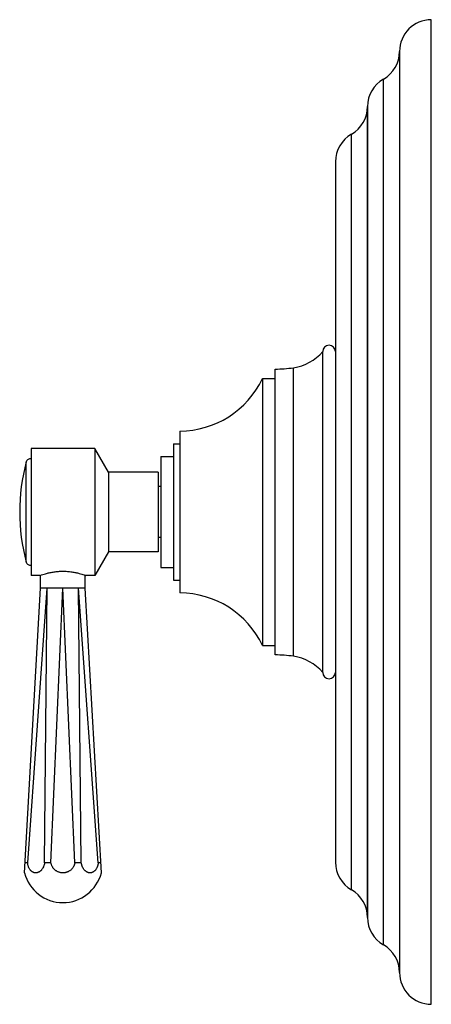
# Model space of a CAD drawing. Units: inches. Extents: x 6.6 to 14.8, y 0.5 to 17.5.
# Drawn here: x 11.6 to 14.8, y 0.5 to 8.2 of the extents above; entities that cross this region are included whole.
import ezdxf

# ---------------------------------------------------------------- set-up
doc = ezdxf.new("R2010")
doc.units = ezdxf.units.IN
doc.header["$LTSCALE"] = 1.21
doc.header["$MEASUREMENT"] = 0
doc.layers.get('0').update_dxf_attribs({"linetype": 'CONTINUOUS'})

msp = doc.modelspace()

# ---------------------------------------------------------------- linework, layer by layer
at = {"color": 7, "linetype": 'Continuous'}
for p, q in [((14.8349, 0.4776), (14.8349, 8.2276)), ((14.5849, 7.9776), (14.5849, 0.7276)), ((14.3329, 7.5434), (14.3329, 1.1624)), ((14.0809, 7.1094), (14.0809, 1.5958)), ((13.9809, 3.0901), (13.9809, 5.6151)), ((13.6059, 3.2276), (13.6059, 5.4776)), ((13.5059, 5.4026), (13.6059, 5.4026)), ((13.5059, 5.4026), (13.5059, 3.3026)), ((12.8559, 4.9901), (12.8559, 3.7151)), ((12.8059, 4.8901), (12.8559, 4.8901)), ((12.8059, 4.8901), (12.8059, 3.8151)), ((12.1859, 4.8526), (11.6859, 4.8526)), ((11.6859, 4.8526), (11.6859, 3.8526)), ((12.2941, 4.6651), (12.1859, 4.8526)), ((12.1859, 4.8526), (12.1859, 3.8526)), ((12.7059, 4.7901), (12.8059, 4.7901)), ((12.7059, 4.7901), (12.7059, 3.9151)), ((12.6859, 4.6651), (12.2941, 4.6651)), ((12.2941, 4.6651), (12.2941, 4.0401)), ((12.6859, 4.6651), (12.6859, 4.0401)), ((12.7059, 4.5526), (12.6859, 4.5526)), ((12.7059, 4.1526), (12.6859, 4.1526)), ((12.2941, 4.0401), (12.1859, 3.8526)), ((12.6859, 4.0401), (12.2941, 4.0401)), ((12.7059, 3.9151), (12.8059, 3.9151)), ((11.7544, 3.8526), (11.6859, 3.8526)), ((11.7609, 3.7526), (11.7609, 3.8549)), ((12.1109, 3.7526), (12.1109, 3.8549)), ((12.1859, 3.8526), (12.1174, 3.8526)), ((12.8059, 3.8151), (12.8559, 3.8151)), ((11.6334, 1.5121), (11.7609, 3.7526)), ((11.6587, 1.5906), (11.8121, 3.7526)), ((11.7916, 1.5906), (11.8121, 3.7526)), ((11.8419, 1.5906), (11.9359, 3.7526)), ((12.0299, 1.5906), (11.9359, 3.7526)), ((12.2131, 1.5906), (12.0596, 3.7526)), ((12.0802, 1.5906), (12.0596, 3.7526)), ((12.2384, 1.5121), (12.1109, 3.7526)), ((13.5059, 3.3026), (13.6059, 3.3026)), ((11.6587, 1.5906), (11.6379, 1.5906)), ((11.8419, 1.5906), (11.7916, 1.5906)), ((12.0802, 1.5906), (12.0299, 1.5906)), ((12.2339, 1.5906), (12.2131, 1.5906))]:
    msp.add_line(p, q, dxfattribs=at)
at = {"color": 9, "linetype": 'Continuous'}
for p, q in [((14.4589, 0.9447), (14.4589, 7.7605)), ((14.3329, 1.1617), (14.3329, 7.5435)), ((14.2069, 1.3787), (14.2069, 7.3265)), ((13.7504, 3.2171), (13.7504, 5.4881)), ((11.6471, 3.9575), (11.6471, 4.7477))]:
    msp.add_line(p, q, dxfattribs=at)
at = {"color": 7, "linetype": 'Continuous'}
for centre, radius, start, end in [((14.8349, 7.9776), 0.25, 90, 180), ((14.3349, 7.9776), 0.25, 299.73644, 360), ((14.5829, 7.5434), 0.25, 119.73644, 179.98079), ((14.0829, 7.5436), 0.25, 299.73571, 359.98079), ((14.3309, 7.1094), 0.25, 119.73571, 180), ((14.0309, 5.6151), 0.05, 0, 180), ((13.6962, 5.8592), 0.375, 278.30591, 319.39691), ((13.6059, 6.4776), 1, 270, 278.30591), ((12.8559, 5.7085), 0.7184, 270, 334.79968), ((13.1466, 4.3526), 1.5507, 165.23697, 194.76303), ((11.6761, 4.7401), 0.03, 70.92856, 165.23697), ((11.6761, 3.9651), 0.03, 194.76303, 289.07144), ((12.8559, 2.9967), 0.7184, 25.20032, 90), ((13.6059, 2.2276), 1, 81.69409, 90), ((13.6962, 2.846), 0.375, 40.60309, 81.69409), ((14.0309, 3.0901), 0.05, 180, 360), ((14.3309, 1.5958), 0.25, 180, 240.26429), ((11.9359, 1.5906), 0.3125, 194.53985, 345.46015), ((14.0829, 1.1616), 0.25, 0.01921, 60.26429), ((14.5829, 1.1618), 0.25, 180.01921, 240.26356), ((14.3349, 0.7276), 0.25, 0, 60.26356), ((14.8349, 0.7276), 0.25, 180, 270)]:
    msp.add_arc(centre, radius, start, end, dxfattribs=at)
for points, knots in [([(11.7544, 3.8526), (11.759, 3.8543), (11.7766, 3.8604), (11.8033, 3.8686), (11.836, 3.8764), (11.8612, 3.881), (11.883, 3.8838), (11.9003, 3.8855), (11.918, 3.8865), (11.9359, 3.8868), (11.9538, 3.8865), (11.9715, 3.8855), (11.9888, 3.8838), (12.0106, 3.881), (12.0358, 3.8764), (12.0685, 3.8686), (12.0952, 3.8604), (12.1128, 3.8543), (12.1174, 3.8526)], [0, 0, 0, 0, 0.039886, 0.150244, 0.225779, 0.31127, 0.356852, 0.403792, 0.451661, 0.5, 0.548339, 0.596208, 0.643148, 0.68873, 0.774221, 0.849756, 0.960114, 1, 1, 1, 1]), ([(11.8121, 3.7526), (11.8083, 3.7526), (11.8027, 3.7525), (11.7954, 3.7524), (11.7905, 3.7524), (11.7859, 3.7524), (11.7823, 3.7525), (11.7796, 3.7525), (11.7777, 3.7526), (11.7759, 3.7526), (11.7737, 3.7526), (11.7713, 3.7526), (11.7689, 3.7525), (11.7673, 3.7525), (11.7662, 3.7524), (11.7652, 3.7524), (11.7643, 3.7524), (11.7635, 3.7524), (11.7629, 3.7524), (11.7625, 3.7525), (11.7622, 3.7525), (11.762, 3.7525), (11.7617, 3.7525), (11.7615, 3.7525), (11.7614, 3.7525), (11.7612, 3.7525), (11.7611, 3.7526), (11.7611, 3.7526), (11.761, 3.7526), (11.761, 3.7526), (11.7609, 3.7526), (11.7609, 3.7526), (11.7609, 3.7526), (11.7609, 3.7526), (11.7609, 3.7526), (11.7609, 3.7526), (11.7609, 3.7526), (11.7609, 3.7526), (11.7609, 3.7526)], [0, 0, 0, 0, 0.224964, 0.328042, 0.424512, 0.514147, 0.596733, 0.63532, 0.67207, 0.70696, 0.739967, 0.800267, 0.852836, 0.876176, 0.897534, 0.916894, 0.934245, 0.94958, 0.962891, 0.968787, 0.974176, 0.979057, 0.98343, 0.987295, 0.99065, 0.993495, 0.995829, 0.996803, 0.997649, 0.998365, 0.998953, 0.99941, 0.99959, 0.999738, 0.999852, 0.999934, 0.999984, 1, 1, 1, 1]), ([(11.9359, 3.7526), (11.933, 3.7526), (11.9287, 3.7526), (11.923, 3.7525), (11.9173, 3.7525), (11.9116, 3.7524), (11.906, 3.7524), (11.9011, 3.7524), (11.8955, 3.7524), (11.8892, 3.7525), (11.8831, 3.7525), (11.877, 3.7526), (11.8719, 3.7526), (11.8679, 3.7526), (11.864, 3.7526), (11.8592, 3.7526), (11.8534, 3.7525), (11.8478, 3.7525), (11.8406, 3.7524), (11.8318, 3.7524), (11.8218, 3.7525), (11.8153, 3.7526), (11.8121, 3.7526)], [0, 0, 0, 0, 0.069388, 0.104035, 0.138617, 0.207507, 0.241775, 0.275897, 0.326764, 0.377187, 0.427099, 0.476433, 0.52512, 0.549201, 0.573096, 0.620296, 0.666655, 0.71211, 0.7566, 0.842445, 0.923726, 1, 1, 1, 1]), ([(12.0596, 3.7526), (12.0576, 3.7526), (12.0544, 3.7526), (12.0502, 3.7525), (12.0457, 3.7525), (12.0412, 3.7524), (12.0366, 3.7524), (12.0325, 3.7524), (12.0277, 3.7524), (12.0221, 3.7525), (12.0165, 3.7525), (12.0107, 3.7526), (12.0058, 3.7526), (12.0019, 3.7526), (11.9979, 3.7526), (11.9928, 3.7526), (11.9867, 3.7525), (11.9805, 3.7525), (11.9721, 3.7524), (11.9615, 3.7524), (11.9487, 3.7525), (11.9402, 3.7526), (11.9359, 3.7526)], [0, 0, 0, 0, 0.05027, 0.076274, 0.102834, 0.157555, 0.185685, 0.214306, 0.258119, 0.302938, 0.348701, 0.395348, 0.442813, 0.466833, 0.491033, 0.539944, 0.589478, 0.639568, 0.690146, 0.792493, 0.895965, 1, 1, 1, 1]), ([(12.1109, 3.7526), (12.1109, 3.7526), (12.1109, 3.7526), (12.1109, 3.7526), (12.1109, 3.7526), (12.1109, 3.7526), (12.1109, 3.7526), (12.1109, 3.7526), (12.1108, 3.7526), (12.1108, 3.7526), (12.1108, 3.7526), (12.1107, 3.7526), (12.1107, 3.7526), (12.1106, 3.7525), (12.1104, 3.7525), (12.1102, 3.7525), (12.11, 3.7525), (12.1098, 3.7525), (12.1096, 3.7525), (12.1093, 3.7525), (12.1089, 3.7524), (12.1083, 3.7524), (12.1075, 3.7524), (12.1066, 3.7524), (12.1056, 3.7524), (12.1045, 3.7525), (12.1029, 3.7525), (12.1005, 3.7526), (12.098, 3.7526), (12.0958, 3.7526), (12.0941, 3.7526), (12.0922, 3.7525), (12.0895, 3.7525), (12.0859, 3.7524), (12.0813, 3.7524), (12.0763, 3.7524), (12.0691, 3.7525), (12.0635, 3.7526), (12.0596, 3.7526)], [0, 0, 0, 0, 0.000016, 0.000066, 0.000148, 0.000262, 0.00041, 0.00059, 0.001047, 0.001635, 0.002351, 0.003197, 0.004171, 0.006505, 0.00935, 0.012705, 0.01657, 0.020943, 0.025824, 0.031213, 0.037109, 0.05042, 0.065755, 0.083106, 0.102466, 0.123824, 0.147164, 0.199733, 0.260033, 0.29304, 0.32793, 0.36468, 0.403267, 0.485853, 0.575488, 0.671958, 0.775036, 1, 1, 1, 1]), ([(11.7916, 1.5906), (11.7907, 1.5852), (11.7889, 1.5772), (11.7854, 1.567), (11.7814, 1.5573), (11.7766, 1.5482), (11.7709, 1.5399), (11.7663, 1.5343), (11.7615, 1.5293), (11.7563, 1.5248), (11.7509, 1.521), (11.7454, 1.5178), (11.7396, 1.5153), (11.7338, 1.5135), (11.7279, 1.5124), (11.722, 1.512), (11.7161, 1.5124), (11.7103, 1.5135), (11.7046, 1.5153), (11.6991, 1.5178), (11.6938, 1.521), (11.6887, 1.5248), (11.6839, 1.5293), (11.6795, 1.5343), (11.6753, 1.5399), (11.6703, 1.5482), (11.6662, 1.5573), (11.663, 1.567), (11.6604, 1.5773), (11.6592, 1.5852), (11.6587, 1.5906)], [0, 0, 0, 0, 0.073392, 0.109478, 0.144983, 0.213786, 0.246959, 0.279218, 0.310533, 0.340902, 0.37035, 0.398935, 0.426748, 0.453912, 0.480579, 0.506924, 0.533139, 0.559424, 0.585974, 0.612969, 0.640571, 0.66891, 0.698088, 0.728172, 0.759199, 0.791174, 0.857803, 0.892389, 0.927694, 1, 1, 1, 1]), ([(12.0299, 1.5906), (12.0294, 1.5879), (12.0282, 1.5825), (12.0257, 1.5746), (12.0224, 1.5669), (12.0186, 1.5595), (12.0141, 1.5525), (12.009, 1.546), (12.0034, 1.5399), (11.9972, 1.5343), (11.9906, 1.5292), (11.9836, 1.5248), (11.9762, 1.5209), (11.9685, 1.5178), (11.9606, 1.5153), (11.9525, 1.5135), (11.9442, 1.5124), (11.9359, 1.512), (11.9276, 1.5124), (11.9193, 1.5135), (11.9112, 1.5153), (11.9033, 1.5178), (11.8956, 1.5209), (11.8882, 1.5248), (11.8812, 1.5292), (11.8746, 1.5343), (11.8684, 1.5399), (11.8628, 1.546), (11.8577, 1.5525), (11.8532, 1.5595), (11.8493, 1.5669), (11.8461, 1.5746), (11.8436, 1.5825), (11.8424, 1.5879), (11.8419, 1.5906)], [0, 0, 0, 0, 0.031224, 0.062451, 0.09368, 0.124913, 0.156149, 0.18739, 0.218635, 0.249884, 0.281138, 0.312395, 0.343656, 0.374921, 0.406188, 0.437457, 0.468728, 0.5, 0.531272, 0.562543, 0.593812, 0.625079, 0.656344, 0.687605, 0.718862, 0.750116, 0.781365, 0.81261, 0.843851, 0.875087, 0.90632, 0.937549, 0.968776, 1, 1, 1, 1]), ([(12.2131, 1.5906), (12.2126, 1.5852), (12.2114, 1.5773), (12.2088, 1.567), (12.2056, 1.5573), (12.2015, 1.5482), (12.1964, 1.5399), (12.1923, 1.5343), (12.1879, 1.5293), (12.1831, 1.5248), (12.178, 1.521), (12.1727, 1.5178), (12.1672, 1.5153), (12.1615, 1.5135), (12.1557, 1.5124), (12.1498, 1.512), (12.1439, 1.5124), (12.138, 1.5135), (12.1321, 1.5153), (12.1264, 1.5178), (12.1208, 1.521), (12.1155, 1.5248), (12.1103, 1.5293), (12.1055, 1.5343), (12.1009, 1.5399), (12.0952, 1.5482), (12.0903, 1.5573), (12.0864, 1.567), (12.0829, 1.5772), (12.0811, 1.5852), (12.0802, 1.5906)], [0, 0, 0, 0, 0.072306, 0.107611, 0.142197, 0.208826, 0.240801, 0.271828, 0.301912, 0.33109, 0.359429, 0.387031, 0.414026, 0.440576, 0.466861, 0.493076, 0.519421, 0.546088, 0.573252, 0.601065, 0.62965, 0.659098, 0.689467, 0.720782, 0.753041, 0.786214, 0.855017, 0.890522, 0.926608, 1, 1, 1, 1])]:
    msp.add_open_spline(points, degree=3, knots=knots, dxfattribs=at)

doc.saveas('drawing.dxf')
